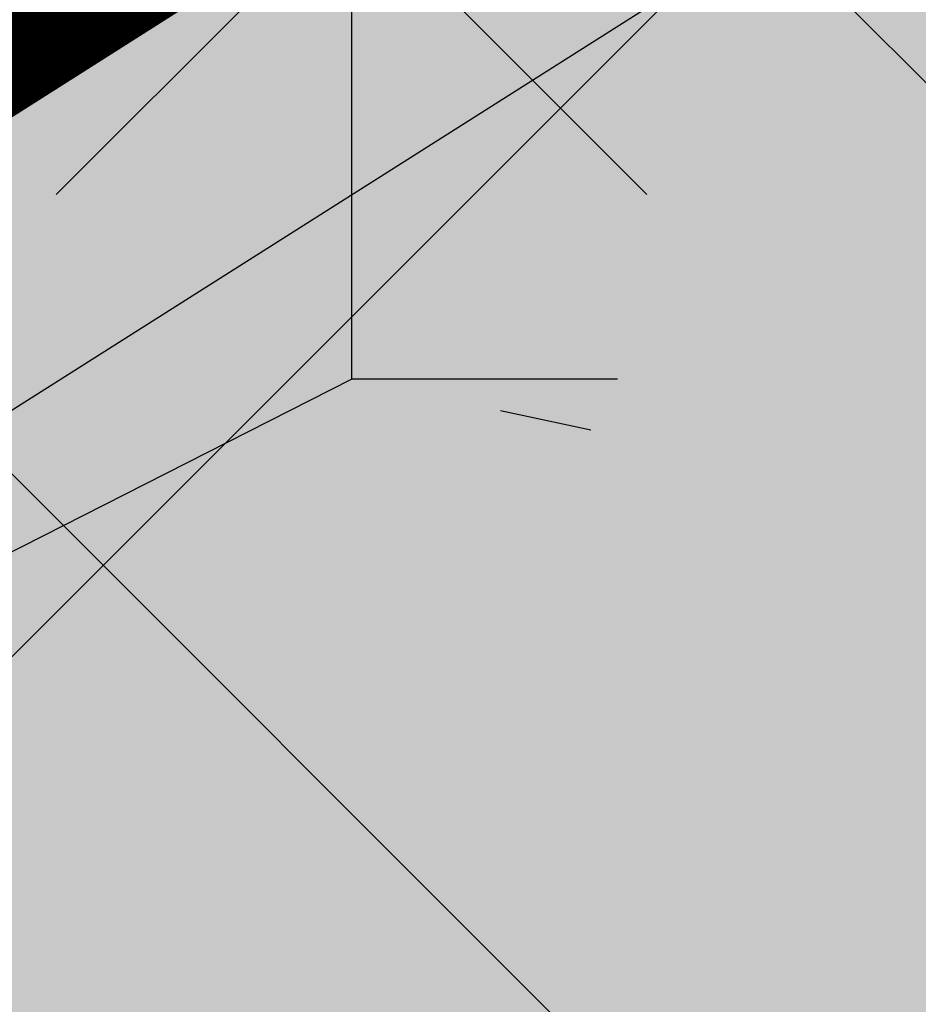
# Model space of a CAD drawing. Units: metres. Extents: x 0 to 549099, y 4 to 6584933.
# Drawn here: x 547372 to 547373, y 6583292 to 6583293 of the extents above; entities that cross this region are included whole.
import ezdxf

# ---------------------------------------------------------------- set-up
doc = ezdxf.new("R2010")
doc.units = ezdxf.units.M
doc.header["$MEASUREMENT"] = 0
doc.linetypes.add('KOLVIK', pattern=[1.25, 0.25, -1])
for name, color, linetype in [('HALJASTUS', 92, 'Continuous'), ('OPT-haljastys', 7, 'Continuous'), ('opt-mürasein', 7, 'Continuous'), ('opt-servituut', 7, 'Continuous'), ('PUU', 72, 'Continuous')]:
    doc.layers.add(name, color=color, linetype=linetype)
doc.linetypes.add('FENCELINE2', pattern='A,0.25,-0.1,[132,ltypeshp.shx,S=0.1,R=0,X=-0.1,Y=0],-0.1,1', length=1.45)
doc.linetypes.add('PUURIVI', pattern='A,0,[133,mkm,S=0.8,R=0,X=0,Y=0],-4', length=4)

# ---------------------------------------------------------------- blocks, each defined once
blk = doc.blocks.new('KUUSK1')
at = {"color": 0, "linetype": 'Continuous'}
for p, q in [((0, 3), (0, 0)), ((0, 1.300000000000011), (-0.8000000000001819, 0.5)), ((0.8000000000001819, 0.5), (0, 1.300000000000011)), ((0.7199999999997999, 0), (0, 0))]:
    blk.add_line(p, q, dxfattribs=at)

msp = doc.modelspace()

# ---------------------------------------------------------------- hatches: boundary and pattern name
at = {"layer": 'OPT-haljastys', "ltscale": 0.5, "true_color": 0xd7ebd2, "transparency": 33554687}
h = msp.add_hatch(color=254, dxfattribs=at)
h.dxf.hatch_style = 1
h.paths.add_polyline_path([(547293.7731565984, 6583337.462777659), (547347.76, 6583235.48), (547382.57, 6583248.94), (547366.5, 6583277.08), (547392.75, 6583293.74), (547345.0384302831, 6583367.971111496)])
at = {"layer": 'OPT-haljastys', "ltscale": 0.5, "true_color": 0x136734, "transparency": 33554687}
h = msp.add_hatch(dxfattribs=at)
h.set_pattern_fill('ANSI37', color=116, scale=10)
h.set_pattern_definition([(45, (0, 0), (-0.8838834764831844, 0.8838834764831844), []), (135, (0, 0), (-0.8838834764831844, -0.8838834764831843), [])])
edge = h.paths.add_edge_path()
edge.add_line((547387.3430111485, 6583302.152357729), (547356.0840106397, 6583282.346253132))
edge.add_arc((547357.6765143867, 6583279.296841174), 3.440200788986155, 117.5750519967099, 207.979640810773)
edge.add_line((547354.6384236797, 6583277.682844171), (547373.1371801242, 6583245.292606851))
edge.add_line((547373.1371801242, 6583245.292606851), (547382.6041575014, 6583249.20078503))
edge.add_line((547382.6041575014, 6583249.20078503), (547366.5, 6583277.08))
edge.add_line((547366.5, 6583277.08), (547392.75, 6583293.74))
edge.add_line((547392.75, 6583293.74), (547387.3430111485, 6583302.152357729))
at = {"layer": 'opt-servituut', "ltscale": 0.5, "transparency": 33554687}
h = msp.add_hatch(dxfattribs=at)
h.set_pattern_fill('ANSI31', color=6, scale=15)
h.set_pattern_definition([(45, (0, 0), (-1.325825214724777, 1.325825214724777), [])])
edge = h.paths.add_edge_path()
edge.add_line((547372.1672449159, 6583244.917561522), (547353.5994590526, 6583277.253812836))
edge.add_arc((547361.0592458491, 6583279.31821839), 7.740167268589851, 124.94437992301911, 195.4687822538578, ccw=False)
edge.add_line((547356.6258253211, 6583285.662898979), (547373.3489044413, 6583296.258271361))
edge.add_line((547373.3489044413, 6583296.258271361), (547332.4971611246, 6583360.234209517))
edge.add_line((547332.4971611246, 6583360.234209517), (547325.9397950328, 6583356.335645599))
edge.add_line((547325.9397950328, 6583356.335645599), (547339.940318988, 6583334.643080493))
edge.add_line((547339.940318988, 6583334.643080493), (547362.1654048236, 6583299.802456604))
edge.add_arc((547360.0637189395, 6583298.413173381), 2.519363298371159, -59.530418654279686, 33.46600982071948, ccw=False)
edge.add_line((547361.3412398169, 6583296.241737948), (547350.5202072748, 6583289.506273887))
edge.add_arc((547356.5675614647, 6583280.895377363), 10.52226361796744, 125.0800182868368, 219.0520431445855)
edge.add_line((547348.3962449703, 6583274.266077369), (547366.5055174008, 6583242.728338366))
edge.add_arc((547361.5708784783, 6583240.078251146), 5.601216258254571, -64.30327479708609, 28.237475771384425, ccw=False)
edge.add_line((547363.999608316, 6583235.030985059), (547345.6101077403, 6583230.413494639))
edge.add_line((547345.6101077403, 6583230.413494639), (547304.8105211403, 6583224.116412096))
edge.add_line((547304.8105211403, 6583224.116412096), (547269.6165704617, 6583221.082704186))
edge.add_line((547269.6165704617, 6583221.082704186), (547270.6367283051, 6583214.837832084))
edge.add_line((547270.6367283051, 6583214.837832084), (547305.1460682342, 6583217.967966461))
edge.add_line((547305.1460682342, 6583217.967966461), (547346.5279881886, 6583224.560028126))
edge.add_line((547346.5279881886, 6583224.560028126), (547378.209019166, 6583233.918884818))
edge.add_line((547378.209019166, 6583233.918884818), (547372.1672449159, 6583244.917561522))

# ---------------------------------------------------------------- linework, layer by layer
at = {"layer": 'HALJASTUS', "linetype": 'KOLVIK', "ltscale": 0.5}
msp.add_lwpolyline([(547391.268, 6583294.152), (547389.5340860023, 6583296.050780782), (547383.297, 6583295.503), (547375.96, 6583291.827), (547372.58, 6583292.549)], dxfattribs=at)
at = {"layer": 'OPT-haljastys', "color": 116, "ltscale": 0.5, "true_color": 0x136734, "flags": 128}
msp.add_lwpolyline([(547387.3430111485, 6583302.152357729), (547356.0840106397, 6583282.346253132, 0.4162833161985724), (547354.6384236797, 6583277.682844171), (547373.1371801242, 6583245.292606851), (547382.6041575014, 6583249.20078503), (547366.5, 6583277.08), (547392.75, 6583293.74), (547387.3430111485, 6583302.152357729)], format="xyb", dxfattribs=at)
at = {"layer": 'opt-mürasein', "color": 159, "linetype": 'FENCELINE2', "ltscale": 4, "true_color": 0x22346e, "const_width": 0.3, "flags": 128}
msp.add_lwpolyline([(547373.0898631345, 6583245.233143925), (547354.1015929143, 6583278.600425822), (547354.3954370058, 6583281.829305612), (547387.1235192856, 6583302.605253227)], dxfattribs=at)
at = {"layer": 'PUU', "linetype": 'PUURIVI', "ltscale": 0.5, "flags": 128}
msp.add_lwpolyline([(547362.155, 6583287.252), (547372.58, 6583292.549)], dxfattribs=at)

# ---------------------------------------------------------------- block references
at = {"layer": 'PUU', "xscale": 0.5, "yscale": 0.5, "zscale": 0.5}
msp.add_blockref('KUUSK1', (547372.58, 6583292.549), dxfattribs=at)

doc.saveas('drawing.dxf')
